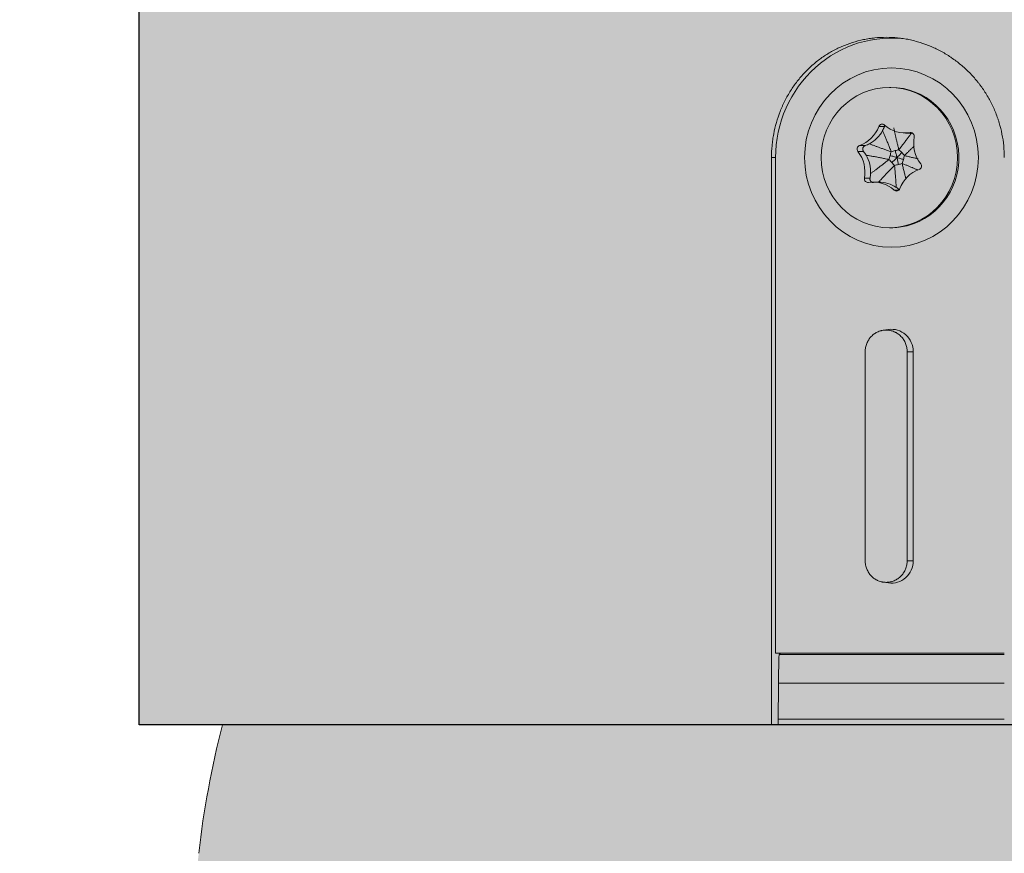
# Model space of a CAD drawing. Units: millimetres. Extents: x -14275 to 12225, y -23269 to -15183.
# Drawn here: x -6241 to -6208, y -17973 to -17945 of the extents above; entities that cross this region are included whole.
import ezdxf

# ---------------------------------------------------------------- set-up
doc = ezdxf.new("R2010")
doc.units = ezdxf.units.MM
doc.layers.add('Z-631_Modular', color=7, linetype='Continuous')

# ---------------------------------------------------------------- blocks, each defined once
blk = doc.blocks.new('11620009     Thimble 74 IP55 LED medium GE white struc_FV')
at = {"layer": 'Z-631_Modular'}
h = blk.add_hatch(color=256, dxfattribs=at)
h.dxf.hatch_style = 1
h.set_gradient(color1=(51, 51, 51), color2=(5, 5, 5), tint=1, name='INVCYLINDER')
edge = h.paths.add_edge_path()
edge.add_line((-33, 33.6), (-33, 61.655))
edge.add_line((-33, 61.655), (-32, 63.8))
edge.add_line((-32, 63.8), (-29.07, 63.8))
edge.add_arc((-26.685, 63.939), 2.389, 156.2174, 183.3362, ccw=False)
edge.add_line((-28.871, 64.902), (-28.516, 72.263))
edge.add_arc((-24.46, 72.067), 4.06, 102.5177, 177.2352, ccw=False)
edge.add_arc((0.062, -41.231), 119.981, 98.3949, 102.22284, ccw=False)
edge.add_arc((-0.121, -34.139), 112.942, 92.98361, 98.82825, ccw=False)
edge.add_line((-6, 78.65), (6.023, 78.649))
edge.add_arc((-0.552, -41.903), 120.731, 79.51939, 86.87808, ccw=False)
edge.add_arc((-0.061, -41.225), 119.975, 77.77711, 79.69118, ccw=False)
edge.add_arc((24.488, 72.087), 4.035, 2.5358, 77.814, ccw=False)
edge.add_line((28.519, 72.265), (28.835, 65.008))
edge.add_arc((26.531, 63.933), 2.542, -3.0048, 25.0026, ccw=False)
edge.add_line((29.07, 63.8), (32, 63.8))
edge.add_line((32, 63.8), (33, 61.655))
edge.add_line((33, 61.655), (33, 33.6))
edge.add_line((33, 33.6), (-33, 33.6))
at = {"layer": 'Z-631_Modular', "lineweight": 18}
h = blk.add_hatch(color=256, dxfattribs=at)
h.dxf.hatch_style = 1
h.set_gradient(color1=(192, 192, 192), tint=1, name='CYLINDER')
edge = h.paths.add_edge_path()
edge.add_line((-37, 0), (-37, -1.2))
edge.add_line((-37, -1.2), (37, -1.2))
edge.add_line((37, -1.2), (37, 0))
edge.add_line((37, 0), (34.761, 0))
edge.add_arc((34.761, 0.5), 0.5, 186.4479, 270, ccw=False)
edge.add_line((34.264, 0.444), (31.003, 29.304))
edge.add_arc((0, 25.8), 31.2, 6.4479, 14.4775)
edge.add_line((30.209, 33.6), (-30.209, 33.6))
edge.add_arc((0, 25.8), 31.2, 165.5222, 173.5521)
edge.add_line((-31.003, 29.304), (-34.264, 0.444))
edge.add_arc((-34.761, 0.5), 0.5, 270, 353.5521, ccw=False)
edge.add_line((-34.761, 0), (-37, 0))
at = {"layer": 'Z-631_Modular', "linetype": 'Continuous', "lineweight": 18}
for p, q in [((-33, 61.655), (-33, 33.6)), ((-7.828, 54.95), (-7.876, 54.95)), ((-7.828, 54.95), (-7.828, 54.95)), ((-8.04, 53.64), (-8.229, 53.64)), ((-7.34, 53.422), (-7.149, 53.422)), ((-7.142, 53.435), (-7.178, 53.435)), ((-8.738, 52.805), (-8.927, 52.805)), ((-8.683, 53.002), (-8.872, 53.002)), ((-11.822, 52.6), (-11.822, 33.6)), ((-11.685, 52.6), (-11.822, 52.6)), ((-11.685, 36), (-11.685, 52.6)), ((-8.523, 51.912), (-8.711, 51.912)), ((-8.221, 51.778), (-8.412, 51.778)), ((-7.557, 51.511), (-7.716, 51.511)), ((-7.876, 50.25), (-7.828, 50.25)), ((-7.906, 46.843), (-8.082, 46.817)), ((-8.684, 39.1), (-8.684, 46.1)), ((-7.279, 46.1), (-7.279, 39.1)), ((-7.279, 46.1), (-7.076, 46.1)), ((-7.076, 39.1), (-7.076, 46.1)), ((-7.279, 39.1), (-7.076, 39.1)), ((-8.082, 38.383), (-7.906, 38.357)), ((-4.026, 36), (-11.685, 36)), ((-11.535, 35.964), (-4.026, 35.964)), ((-4.026, 35), (-11.6, 35)), ((-4.026, 33.8), (-11.615, 33.8)), ((-33, 33.6), (-11.822, 33.6)), ((-11.822, 33.6), (-11.601, 33.6))]:
    blk.add_line(p, q, dxfattribs=at)
at = {"layer": 'Z-631_Modular'}
blk.add_lwpolyline([(-33, 33.6), (-33, 61.655), (-32, 63.8), (-29.07, 63.8, -0.118883), (-28.871, 64.902), (-28.516, 72.263, -0.33808), (-25.34, 76.031, -0.016704), (-17.455, 77.465, -0.025508), (-6, 78.65), (6.023, 78.649, -0.032119), (21.409, 76.814, -0.008352), (25.34, 76.031, -0.340809), (28.519, 72.265), (28.835, 65.008, -0.122817), (29.07, 63.8), (32, 63.8), (33, 61.655), (33, 33.6)], format="xyb", close=True, dxfattribs=at)
at = {"layer": 'Z-631_Modular', "color": 252, "linetype": 'Continuous', "lineweight": 18, "true_color": 0x939598}
blk.add_arc((0, 25.8), 31.2, 165.5222, 173.5521, dxfattribs=at)
at = {"layer": 'Z-631_Modular', "linetype": 'Continuous', "lineweight": 18}
for centre, major_axis, start_param, end_param in [((-7.804, 52.6), (0, -4), 3.001105, 4.712389), ((-7.828, 52.6), (0, 2.35), 3.384827, 6.283185), ((-9.221, 54.038), (0, 1.097), 3.4756, 4.341251), ((-9.029, 54.038), (0, 1.097), 3.615858, 4.200993), ((-8.116, 53.595), (0, -0.125), 2.428403, 4.341251), ((-7.34, 54.519), (0, 1.097), 2.428403, 3.294053), ((-7.16, 53.311), (0, -0.125), 1.381205, 3.294053), ((-5.996, 53.081), (0, 1.097), 1.381205, 2.246856), ((-8.832, 52.884), (0, -0.125), 3.4756, 5.388448), ((-9.757, 52.119), (0, 1.097), 4.522798, 5.388448), ((-9.566, 52.119), (0, 1.097), 4.663055, 5.248191), ((-6.532, 51.162), (0, 1.097), 0.334008, 1.199658), ((-6.92, 52.316), (0, -0.125), 0.334008, 2.246856), ((-8.592, 51.889), (0, -0.125), 4.522798, 6.435646), ((-8.412, 50.681), (0, 1.097), 5.569995, 6.435646), ((-8.221, 50.681), (0, 1.097), 5.710253, 6.295388), ((-7.637, 51.605), (0, -0.125), 5.569995, 7.482843), ((-7.828, 52.6), (0, 2.35), 3.141549, 3.384827), ((-7.804, 46.1), (0, -0.75), 1.570796, 3.282081), ((-7.804, 39.1), (0, -0.75), 6.142697, 7.853982)]:
    blk.add_ellipse(centre, major_axis=major_axis, ratio=0.970296, start_param=start_param, end_param=end_param, dxfattribs=at)
for centre, major_axis in [((-7.804, 52.6), (0, 3)), ((-7.876, 52.6), (0, 2.35))]:
    blk.add_ellipse(centre, major_axis=major_axis, ratio=0.970296, dxfattribs=at)
for points, knots in [([(-4.026, 52.6), (-4.026, 52.733), (-4.033, 52.865), (-4.058, 53.126), (-4.097, 53.386), (-4.16, 53.641), (-4.208, 53.799), (-4.218, 53.83), (-4.239, 53.893), (-4.249, 53.924), (-4.283, 54.018), (-4.306, 54.08), (-4.382, 54.263), (-4.493, 54.5), (-4.627, 54.725), (-4.736, 54.889), (-4.792, 54.97), (-4.852, 55.049), (-4.892, 55.101), (-4.913, 55.127), (-5.017, 55.255), (-5.192, 55.45), (-5.479, 55.714), (-5.687, 55.871), (-5.823, 55.963), (-5.85, 55.981), (-5.905, 56.017), (-5.933, 56.034), (-6.017, 56.086), (-6.073, 56.118), (-6.244, 56.211), (-6.477, 56.324), (-6.719, 56.413), (-6.904, 56.47), (-6.966, 56.488), (-7.091, 56.52), (-7.155, 56.535), (-7.345, 56.574), (-7.599, 56.613), (-7.853, 56.626), (-8.108, 56.626), (-8.235, 56.62), (-8.395, 56.604), (-8.427, 56.6), (-8.491, 56.592), (-8.586, 56.578), (-8.68, 56.561), (-8.866, 56.523), (-9.111, 56.459), (-9.349, 56.37), (-9.524, 56.295), (-9.582, 56.268), (-9.668, 56.225), (-9.696, 56.211), (-9.753, 56.181), (-9.893, 56.105), (-10.135, 55.952), (-10.335, 55.796), (-10.48, 55.671), (-10.527, 55.628), (-10.62, 55.54), (-10.665, 55.494), (-10.799, 55.353), (-10.882, 55.256), (-11.04, 55.053), (-11.187, 54.842), (-11.315, 54.617), (-11.388, 54.472), (-11.403, 54.442), (-11.431, 54.383), (-11.445, 54.353), (-11.485, 54.263), (-11.51, 54.203), (-11.581, 54.02), (-11.664, 53.773), (-11.724, 53.519), (-11.761, 53.326), (-11.777, 53.228), (-11.789, 53.13), (-11.797, 53.064), (-11.801, 53.031), (-11.816, 52.866), (-11.822, 52.733), (-11.822, 52.6)], [0, 0, 0, 0, 0.03125, 0.03125, 0.0625, 0.09375, 0.09375, 0.101563, 0.101563, 0.109375, 0.109375, 0.125, 0.125, 0.15625, 0.1875, 0.1875, 0.203125, 0.210938, 0.210938, 0.21875, 0.21875, 0.25, 0.28125, 0.3125, 0.3125, 0.320313, 0.320313, 0.328125, 0.328125, 0.34375, 0.34375, 0.375, 0.40625, 0.40625, 0.421875, 0.421875, 0.4375, 0.4375, 0.46875, 0.5, 0.5, 0.53125, 0.53125, 0.539063, 0.539063, 0.546875, 0.5625, 0.5625, 0.59375, 0.625, 0.625, 0.640625, 0.640625, 0.648438, 0.648438, 0.65625, 0.6875, 0.71875, 0.71875, 0.734375, 0.734375, 0.75, 0.75, 0.78125, 0.78125, 0.8125, 0.84375, 0.84375, 0.851563, 0.851563, 0.859375, 0.859375, 0.875, 0.875, 0.90625, 0.9375, 0.9375, 0.953125, 0.960938, 0.960938, 0.96875, 0.96875, 1, 1, 1, 1]), ([(-7.814, 52.797), (-7.823, 52.82), (-7.841, 52.866), (-7.867, 52.934), (-7.893, 52.999), (-7.919, 53.063), (-7.943, 53.125), (-7.968, 53.184), (-7.991, 53.242), (-8.015, 53.297), (-8.037, 53.351), (-8.059, 53.403), (-8.08, 53.453), (-8.094, 53.485), (-8.101, 53.501)], [0, 0, 0, 0, 0.098665, 0.194547, 0.287637, 0.377927, 0.465414, 0.5501, 0.631987, 0.711086, 0.787412, 0.860985, 0.931836, 1, 1, 1, 1]), ([(-8.04, 53.64), (-8.037, 53.649), (-8.032, 53.658), (-8.025, 53.67), (-8.023, 53.673), (-8.02, 53.676)], [0, 0, 0, 0, 0.715374, 0.715374, 1, 1, 1, 1]), ([(-7.726, 53.597), (-7.723, 53.583), (-7.717, 53.553), (-7.708, 53.509), (-7.699, 53.463), (-7.689, 53.415), (-7.678, 53.366), (-7.667, 53.316), (-7.655, 53.264), (-7.643, 53.211), (-7.63, 53.157), (-7.616, 53.101), (-7.602, 53.043), (-7.588, 52.984), (-7.572, 52.924), (-7.562, 52.883), (-7.556, 52.863)], [0, 0, 0, 0, 0.058263, 0.118496, 0.180721, 0.244961, 0.31123, 0.37954, 0.4499, 0.522316, 0.596791, 0.673325, 0.751916, 0.832563, 0.915259, 1, 1, 1, 1]), ([(-7.556, 52.863), (-7.542, 52.881), (-7.515, 52.916), (-7.474, 52.969), (-7.434, 53.02), (-7.396, 53.07), (-7.359, 53.118), (-7.323, 53.166), (-7.289, 53.212), (-7.256, 53.256), (-7.224, 53.3), (-7.194, 53.342), (-7.165, 53.382), (-7.145, 53.409), (-7.136, 53.422)], [0, 0, 0, 0, 0.098665, 0.194547, 0.287637, 0.377927, 0.465414, 0.5501, 0.631987, 0.711086, 0.787412, 0.860985, 0.931836, 1, 1, 1, 1]), ([(-8.738, 52.805), (-8.744, 52.813), (-8.749, 52.822), (-8.758, 52.84), (-8.761, 52.849), (-8.764, 52.864), (-8.765, 52.869), (-8.765, 52.879), (-8.766, 52.884), (-8.765, 52.899), (-8.764, 52.909), (-8.76, 52.923), (-8.758, 52.928), (-8.754, 52.937), (-8.75, 52.946), (-8.744, 52.954), (-8.739, 52.962), (-8.735, 52.966), (-8.725, 52.977), (-8.718, 52.983), (-8.701, 52.994), (-8.692, 52.998), (-8.683, 53.002)], [0, 0, 0, 0, 0.125, 0.125, 0.25, 0.25, 0.3125, 0.3125, 0.375, 0.375, 0.5, 0.5, 0.5625, 0.5625, 0.625, 0.6875, 0.6875, 0.75, 0.75, 0.875, 0.875, 1, 1, 1, 1]), ([(-8.543, 53.062), (-8.529, 53.057), (-8.501, 53.045), (-8.457, 53.028), (-8.412, 53.011), (-8.366, 52.993), (-8.317, 52.975), (-8.268, 52.956), (-8.216, 52.937), (-8.164, 52.918), (-8.109, 52.899), (-8.053, 52.879), (-7.996, 52.859), (-7.937, 52.839), (-7.876, 52.818), (-7.835, 52.804), (-7.814, 52.797)], [0, 0, 0, 0, 0.058263, 0.118496, 0.180721, 0.244961, 0.31123, 0.37954, 0.4499, 0.522316, 0.596791, 0.673325, 0.751916, 0.832563, 0.915259, 1, 1, 1, 1]), ([(-7.814, 52.797), (-7.82, 52.776), (-7.827, 52.754), (-7.839, 52.711), (-7.845, 52.689), (-7.851, 52.667)], [0, 0, 0, 0, 0.5, 0.5, 1, 1, 1, 1]), ([(-7.683, 52.833), (-7.705, 52.828), (-7.727, 52.822), (-7.77, 52.81), (-7.792, 52.804), (-7.814, 52.797)], [0, 0, 0, 0, 0.5, 0.5, 1, 1, 1, 1]), ([(-7.556, 52.863), (-7.577, 52.859), (-7.598, 52.854), (-7.64, 52.844), (-7.662, 52.839), (-7.683, 52.833)], [0, 0, 0, 0, 0.5, 0.5, 1, 1, 1, 1]), ([(-7.683, 52.833), (-7.671, 52.795), (-7.659, 52.756), (-7.638, 52.678), (-7.627, 52.639), (-7.618, 52.6)], [0, 0, 0, 0, 0.5, 0.5, 1, 1, 1, 1]), ([(-7.459, 52.767), (-7.484, 52.739), (-7.51, 52.711), (-7.563, 52.656), (-7.59, 52.628), (-7.618, 52.6)], [0, 0, 0, 0, 0.5, 0.5, 1, 1, 1, 1]), ([(-7.459, 52.767), (-7.475, 52.783), (-7.49, 52.8), (-7.523, 52.832), (-7.54, 52.847), (-7.556, 52.863)], [0, 0, 0, 0, 0.5, 0.5, 1, 1, 1, 1]), ([(-7.372, 52.666), (-7.386, 52.683), (-7.4, 52.7), (-7.429, 52.734), (-7.444, 52.75), (-7.459, 52.767)], [0, 0, 0, 0, 0.5, 0.5, 1, 1, 1, 1]), ([(-7.039, 52.983), (-7.047, 52.975), (-7.067, 52.957), (-7.1, 52.927), (-7.136, 52.893), (-7.174, 52.858), (-7.212, 52.822), (-7.251, 52.784), (-7.291, 52.746), (-7.331, 52.706), (-7.358, 52.679), (-7.372, 52.666)], [0, 0, 0, 0, 0.073531, 0.178592, 0.286724, 0.397929, 0.512209, 0.629562, 0.749983, 0.873466, 1, 1, 1, 1]), ([(-7.888, 52.534), (-7.913, 52.539), (-7.962, 52.55), (-8.035, 52.565), (-8.105, 52.579), (-8.174, 52.593), (-8.241, 52.606), (-8.305, 52.619), (-8.368, 52.63), (-8.428, 52.641), (-8.487, 52.651), (-8.543, 52.661), (-8.597, 52.67), (-8.633, 52.676), (-8.65, 52.679)], [0, 0, 0, 0, 0.098665, 0.194547, 0.287637, 0.377927, 0.465414, 0.5501, 0.631987, 0.711086, 0.787412, 0.860985, 0.931836, 1, 1, 1, 1]), ([(-8.503, 52.065), (-8.49, 52.074), (-8.466, 52.092), (-8.428, 52.12), (-8.389, 52.148), (-8.349, 52.178), (-8.308, 52.208), (-8.266, 52.24), (-8.222, 52.273), (-8.178, 52.307), (-8.132, 52.342), (-8.085, 52.378), (-8.038, 52.416), (-7.989, 52.454), (-7.938, 52.494), (-7.905, 52.521), (-7.888, 52.534)], [0, 0, 0, 0, 0.058263, 0.118496, 0.180721, 0.244961, 0.31123, 0.37954, 0.4499, 0.522316, 0.596791, 0.673325, 0.751916, 0.832563, 0.915259, 1, 1, 1, 1]), ([(-7.851, 52.667), (-7.858, 52.645), (-7.864, 52.622), (-7.876, 52.578), (-7.882, 52.556), (-7.888, 52.534)], [0, 0, 0, 0, 0.5, 0.5, 1, 1, 1, 1]), ([(-7.851, 52.667), (-7.811, 52.655), (-7.771, 52.644), (-7.694, 52.622), (-7.655, 52.611), (-7.618, 52.6)], [0, 0, 0, 0, 0.5, 0.5, 1, 1, 1, 1]), ([(-7.795, 52.433), (-7.764, 52.461), (-7.734, 52.489), (-7.675, 52.544), (-7.646, 52.572), (-7.618, 52.6)], [0, 0, 0, 0, 0.5, 0.5, 1, 1, 1, 1]), ([(-7.571, 52.367), (-7.577, 52.405), (-7.584, 52.444), (-7.6, 52.522), (-7.609, 52.561), (-7.618, 52.6)], [0, 0, 0, 0, 0.5, 0.5, 1, 1, 1, 1]), ([(-7.403, 52.533), (-7.437, 52.545), (-7.472, 52.556), (-7.544, 52.578), (-7.581, 52.589), (-7.618, 52.6)], [0, 0, 0, 0, 0.5, 0.5, 1, 1, 1, 1]), ([(-7.446, 52.403), (-7.438, 52.424), (-7.43, 52.446), (-7.416, 52.489), (-7.409, 52.511), (-7.403, 52.533)], [0, 0, 0, 0, 0.5, 0.5, 1, 1, 1, 1]), ([(-7.403, 52.533), (-7.397, 52.555), (-7.391, 52.578), (-7.381, 52.622), (-7.376, 52.644), (-7.372, 52.666)], [0, 0, 0, 0, 0.5, 0.5, 1, 1, 1, 1]), ([(-7.372, 52.666), (-7.351, 52.661), (-7.309, 52.65), (-7.248, 52.635), (-7.187, 52.621), (-7.129, 52.607), (-7.072, 52.594), (-7.017, 52.581), (-6.964, 52.57), (-6.929, 52.563), (-6.913, 52.559)], [0, 0, 0, 0, 0.13933, 0.27473, 0.406186, 0.533689, 0.657234, 0.776822, 0.89246, 1, 1, 1, 1]), ([(-7.703, 52.337), (-7.721, 52.319), (-7.756, 52.284), (-7.808, 52.231), (-7.859, 52.18), (-7.907, 52.13), (-7.954, 52.082), (-7.999, 52.034), (-8.042, 51.988), (-8.084, 51.944), (-8.124, 51.9), (-8.162, 51.858), (-8.199, 51.818), (-8.222, 51.791), (-8.234, 51.778)], [0, 0, 0, 0, 0.098665, 0.194547, 0.287637, 0.377927, 0.465414, 0.5501, 0.631987, 0.711086, 0.787412, 0.860985, 0.931836, 1, 1, 1, 1]), ([(-7.703, 52.337), (-7.681, 52.341), (-7.659, 52.346), (-7.614, 52.356), (-7.593, 52.361), (-7.571, 52.367)], [0, 0, 0, 0, 0.5, 0.5, 1, 1, 1, 1]), ([(-7.644, 51.603), (-7.645, 51.617), (-7.647, 51.647), (-7.65, 51.691), (-7.653, 51.737), (-7.656, 51.785), (-7.659, 51.834), (-7.663, 51.884), (-7.667, 51.936), (-7.671, 51.989), (-7.676, 52.043), (-7.681, 52.099), (-7.686, 52.157), (-7.692, 52.216), (-7.697, 52.276), (-7.701, 52.317), (-7.703, 52.337)], [0, 0, 0, 0, 0.058263, 0.118496, 0.180721, 0.244961, 0.31123, 0.37954, 0.4499, 0.522316, 0.596791, 0.673325, 0.751916, 0.832563, 0.915259, 1, 1, 1, 1]), ([(-7.571, 52.367), (-7.549, 52.372), (-7.528, 52.378), (-7.486, 52.39), (-7.466, 52.396), (-7.446, 52.403)], [0, 0, 0, 0, 0.5, 0.5, 1, 1, 1, 1]), ([(-6.926, 52.183), (-6.93, 52.185), (-6.948, 52.193), (-6.979, 52.207), (-7.02, 52.225), (-7.062, 52.244), (-7.106, 52.263), (-7.151, 52.282), (-7.197, 52.301), (-7.244, 52.321), (-7.293, 52.341), (-7.343, 52.361), (-7.394, 52.382), (-7.428, 52.396), (-7.446, 52.403)], [0, 0, 0, 0, 0.024232, 0.100742, 0.179669, 0.261027, 0.344827, 0.431075, 0.519774, 0.610927, 0.70453, 0.800581, 0.899073, 1, 1, 1, 1]), ([(-7.446, 52.403), (-7.441, 52.38), (-7.43, 52.334), (-7.415, 52.266), (-7.4, 52.201), (-7.384, 52.137), (-7.369, 52.075), (-7.355, 52.016), (-7.34, 51.958), (-7.329, 51.917), (-7.323, 51.894), (-7.322, 51.89)], [0, 0, 0, 0, 0.135663, 0.267499, 0.395495, 0.519643, 0.639937, 0.756378, 0.868971, 0.977731, 1, 1, 1, 1]), ([(-8.404, 51.764), (-8.407, 51.764), (-8.411, 51.764), (-8.424, 51.765), (-8.434, 51.767), (-8.448, 51.772), (-8.452, 51.774), (-8.461, 51.778), (-8.465, 51.781), (-8.478, 51.789), (-8.485, 51.795), (-8.495, 51.806), (-8.499, 51.809), (-8.504, 51.817), (-8.51, 51.826), (-8.514, 51.835), (-8.518, 51.844), (-8.519, 51.848), (-8.523, 51.863), (-8.525, 51.873), (-8.526, 51.893), (-8.525, 51.903), (-8.523, 51.912)], [0, 0, 0, 0, 0.04914, 0.04914, 0.184977, 0.184977, 0.252896, 0.252896, 0.320814, 0.320814, 0.456651, 0.456651, 0.52457, 0.52457, 0.592489, 0.660407, 0.660407, 0.728326, 0.728326, 0.864163, 0.864163, 1, 1, 1, 1]), ([(-8.684, 46.1), (-8.684, 46.148), (-8.68, 46.195), (-8.666, 46.264), (-8.661, 46.287), (-8.648, 46.333), (-8.64, 46.355), (-8.613, 46.421), (-8.592, 46.463), (-8.56, 46.512), (-8.554, 46.522), (-8.54, 46.541), (-8.533, 46.55), (-8.511, 46.578), (-8.496, 46.595), (-8.447, 46.645), (-8.412, 46.675), (-8.364, 46.708), (-8.354, 46.715), (-8.334, 46.727), (-8.304, 46.745), (-8.253, 46.77), (-8.21, 46.786), (-8.177, 46.796), (-8.166, 46.799), (-8.143, 46.805), (-8.132, 46.808), (-8.075, 46.819), (-8.03, 46.824), (-7.961, 46.824), (-7.938, 46.823), (-7.903, 46.819), (-7.892, 46.818), (-7.869, 46.814), (-7.858, 46.812), (-7.801, 46.801), (-7.757, 46.787), (-7.704, 46.765), (-7.694, 46.76), (-7.673, 46.75), (-7.662, 46.744), (-7.632, 46.727), (-7.612, 46.715), (-7.554, 46.676), (-7.519, 46.646), (-7.469, 46.596), (-7.454, 46.578), (-7.425, 46.541), (-7.397, 46.503), (-7.373, 46.463), (-7.352, 46.421), (-7.342, 46.399), (-7.315, 46.334), (-7.301, 46.288), (-7.288, 46.219), (-7.284, 46.195), (-7.28, 46.148), (-7.279, 46.124), (-7.279, 46.1)], [0, 0, 0, 0, 0.0625, 0.0625, 0.09375, 0.09375, 0.125, 0.125, 0.1875, 0.1875, 0.203125, 0.203125, 0.21875, 0.21875, 0.25, 0.25, 0.3125, 0.3125, 0.328125, 0.328125, 0.34375, 0.375, 0.40625, 0.40625, 0.421875, 0.421875, 0.4375, 0.4375, 0.5, 0.5, 0.53125, 0.53125, 0.546875, 0.546875, 0.5625, 0.5625, 0.625, 0.625, 0.640625, 0.640625, 0.65625, 0.65625, 0.6875, 0.6875, 0.75, 0.75, 0.78125, 0.78125, 0.8125, 0.84375, 0.84375, 0.875, 0.875, 0.9375, 0.9375, 0.96875, 0.96875, 1, 1, 1, 1]), ([(-7.279, 39.1), (-7.279, 39.052), (-7.283, 39.005), (-7.297, 38.936), (-7.302, 38.913), (-7.316, 38.867), (-7.324, 38.845), (-7.35, 38.779), (-7.372, 38.737), (-7.404, 38.688), (-7.411, 38.678), (-7.424, 38.659), (-7.432, 38.65), (-7.454, 38.622), (-7.469, 38.605), (-7.518, 38.555), (-7.554, 38.525), (-7.602, 38.492), (-7.612, 38.485), (-7.632, 38.473), (-7.662, 38.455), (-7.714, 38.43), (-7.757, 38.414), (-7.79, 38.404), (-7.801, 38.401), (-7.823, 38.395), (-7.835, 38.392), (-7.892, 38.381), (-7.937, 38.376), (-8.006, 38.376), (-8.029, 38.377), (-8.063, 38.381), (-8.075, 38.382), (-8.098, 38.386), (-8.109, 38.388), (-8.165, 38.399), (-8.209, 38.413), (-8.262, 38.435), (-8.273, 38.44), (-8.294, 38.45), (-8.304, 38.456), (-8.334, 38.473), (-8.354, 38.485), (-8.411, 38.524), (-8.446, 38.554), (-8.495, 38.604), (-8.511, 38.622), (-8.54, 38.659), (-8.567, 38.697), (-8.591, 38.737), (-8.612, 38.779), (-8.622, 38.801), (-8.649, 38.866), (-8.662, 38.912), (-8.675, 38.981), (-8.679, 39.005), (-8.683, 39.052), (-8.684, 39.076), (-8.684, 39.1)], [0, 0, 0, 0, 0.0625, 0.0625, 0.09375, 0.09375, 0.125, 0.125, 0.1875, 0.1875, 0.203125, 0.203125, 0.21875, 0.21875, 0.25, 0.25, 0.3125, 0.3125, 0.328125, 0.328125, 0.34375, 0.375, 0.40625, 0.40625, 0.421875, 0.421875, 0.4375, 0.4375, 0.5, 0.5, 0.53125, 0.53125, 0.546875, 0.546875, 0.5625, 0.5625, 0.625, 0.625, 0.640625, 0.640625, 0.65625, 0.65625, 0.6875, 0.6875, 0.75, 0.75, 0.78125, 0.78125, 0.8125, 0.84375, 0.84375, 0.875, 0.875, 0.9375, 0.9375, 0.96875, 0.96875, 1, 1, 1, 1]), ([(-11.579, 35.807), (-11.579, 35.82), (-11.579, 35.833), (-11.578, 35.851), (-11.577, 35.857), (-11.576, 35.87), (-11.575, 35.876), (-11.573, 35.893), (-11.571, 35.904), (-11.567, 35.925), (-11.565, 35.935), (-11.56, 35.953), (-11.557, 35.961), (-11.553, 35.971), (-11.551, 35.974), (-11.548, 35.98), (-11.546, 35.983), (-11.542, 35.99), (-11.538, 35.994), (-11.531, 35.999), (-11.528, 36), (-11.524, 36)], [0, 0, 0, 0, 0.125, 0.125, 0.1875, 0.1875, 0.25, 0.25, 0.375, 0.375, 0.5, 0.5, 0.625, 0.625, 0.6875, 0.6875, 0.75, 0.75, 0.875, 0.875, 1, 1, 1, 1])]:
    blk.add_open_spline(points, degree=3, knots=knots, dxfattribs=at)
for points in [[(-8.101, 53.501), (-8.077, 53.546), (-8.057, 53.592), (-8.04, 53.64)], [(-7.136, 53.422), (-7.125, 53.422), (-7.113, 53.423), (-7.102, 53.423)], [(-8.65, 52.679), (-8.676, 52.723), (-8.705, 52.765), (-8.738, 52.805)], [(-8.683, 53.002), (-8.634, 53.019), (-8.588, 53.039), (-8.543, 53.062)], [(-7.795, 52.433), (-7.826, 52.466), (-7.857, 52.5), (-7.888, 52.534)], [(-7.703, 52.337), (-7.734, 52.368), (-7.764, 52.4), (-7.795, 52.433)], [(-8.523, 51.912), (-8.512, 51.963), (-8.505, 52.013), (-8.503, 52.065)], [(-7.544, 51.525), (-7.575, 51.553), (-7.609, 51.579), (-7.644, 51.603)], [(-11.579, 35.807), (-11.587, 35.071), (-11.594, 34.336), (-11.601, 33.6)]]:
    blk.add_open_spline(points, degree=3, dxfattribs=at)

msp = doc.modelspace()

# ---------------------------------------------------------------- block references
at = {"layer": 'Z-631_Modular'}
msp.add_blockref('11620009     Thimble 74 IP55 LED medium GE white struc_FV', (-6204.43, -18001.804), dxfattribs=at)

doc.saveas('drawing.dxf')
